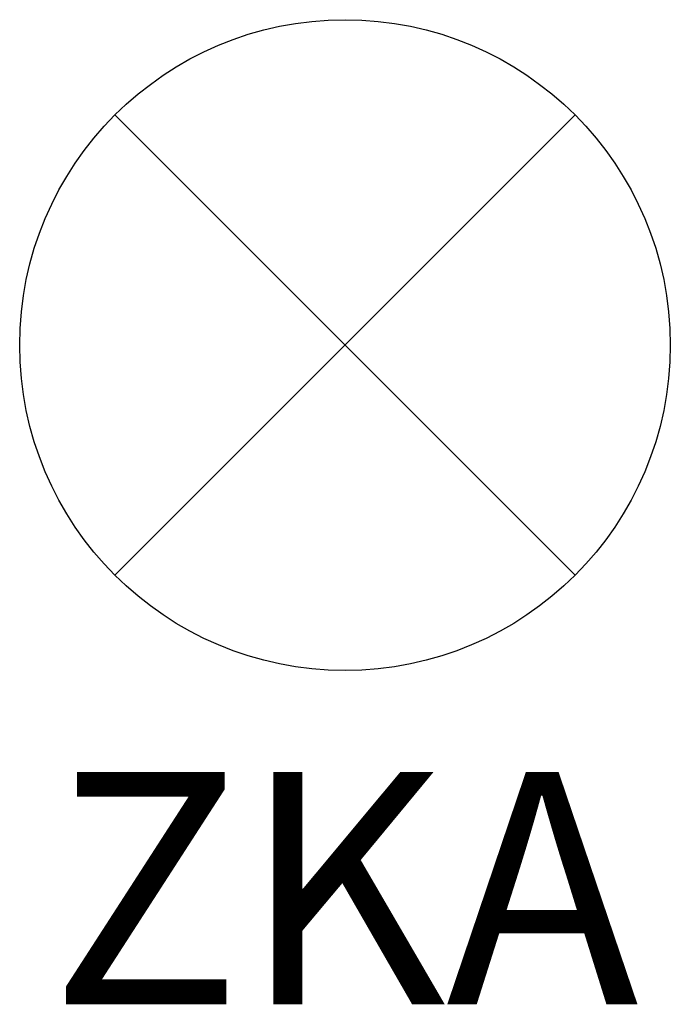
# Model space of a CAD drawing. Units: metres. Extents: x 0 to 122, y 0 to 76.
# Drawn here: x 47 to 47, y 30 to 31 of the extents above; entities that cross this region are included whole.
import ezdxf
from ezdxf.enums import TextEntityAlignment as Align

# ---------------------------------------------------------------- set-up
doc = ezdxf.new("R2010")
doc.units = ezdxf.units.M
doc.header["$LTSCALE"] = 0.5
doc.layers.add('E-LuceServizio', color=3, linetype='Continuous')
doc.styles.add('ARIAL', font='arial.ttf')
doc.styles.add('ROMANS', font='romans')

# ---------------------------------------------------------------- blocks, each defined once
blk = doc.blocks.new('ZKA2')
at = {"layer": 'E-LuceServizio'}
for p, q in [((-0.09899494936507836, -0.09899494936598785), (0.09899494936507836, 0.09899494936598785)), ((-0.09899494936507836, 0.09899494936598785), (0.09899494936507836, -0.09899494936598785))]:
    blk.add_line(p, q, dxfattribs=at)
blk.add_circle((0, 0), 0.1399999999994075, dxfattribs=at)
at = {"color": 2, "style": 'ARIAL', "flags": 1}
for tag, p in [('ETICHETTA', (4.386721077934673, 2.514397106574016)), ('CODICE_ASSET', (4.403778669914193, 2.267312719245478)), ('NOME', (4.420987993955826, 2.095310614295887)), ('DESCRIZIONE', (4.41238334457935, 1.888908093236607)), ('STATO', (4.41238334457935, 1.691105679254889)), ('CONDITION', (4.403778669914193, 1.476103063318611)), ('FOTO1', (4.420987993955826, 1.304100958369022)), ('FOTO2', (4.446801992662618, 1.106298544387306)), ('MARCA', (4.455406642039094, 0.925696344560718)), ('MODELLO', (4.472615991369405, 0.7278939305790004)), ('NOTE', (4.446801992662618, 0.5558918378299786)), ('MANUTENZIONE_A_CARICO', (4.455406642039094, 0.3924898399579533)), ('HANDLE', (4.464011316704251, 0.1946874259762374)), ('QUANTITA', (4.43920638603154, 0.0007407017248581838)), ('TIPOLOGIA', (4.457395870530313, -0.1759135959151479))]:
    blk.add_attdef(tag, p, '', height=0.1, dxfattribs=at)
at = {"layer": 'E-LuceServizio', "style": 'ROMANS'}
blk.add_text('ZKA', height=0.1, dxfattribs=at).set_placement((-0.0002542521928489805, -0.2836324053873795), align=Align.CENTER)

msp = doc.modelspace()

# ---------------------------------------------------------------- block references
at = {"layer": 'E-LuceServizio'}
msp.add_blockref('ZKA2', (46.942, 30.7355), dxfattribs=at)

doc.saveas('drawing.dxf')
